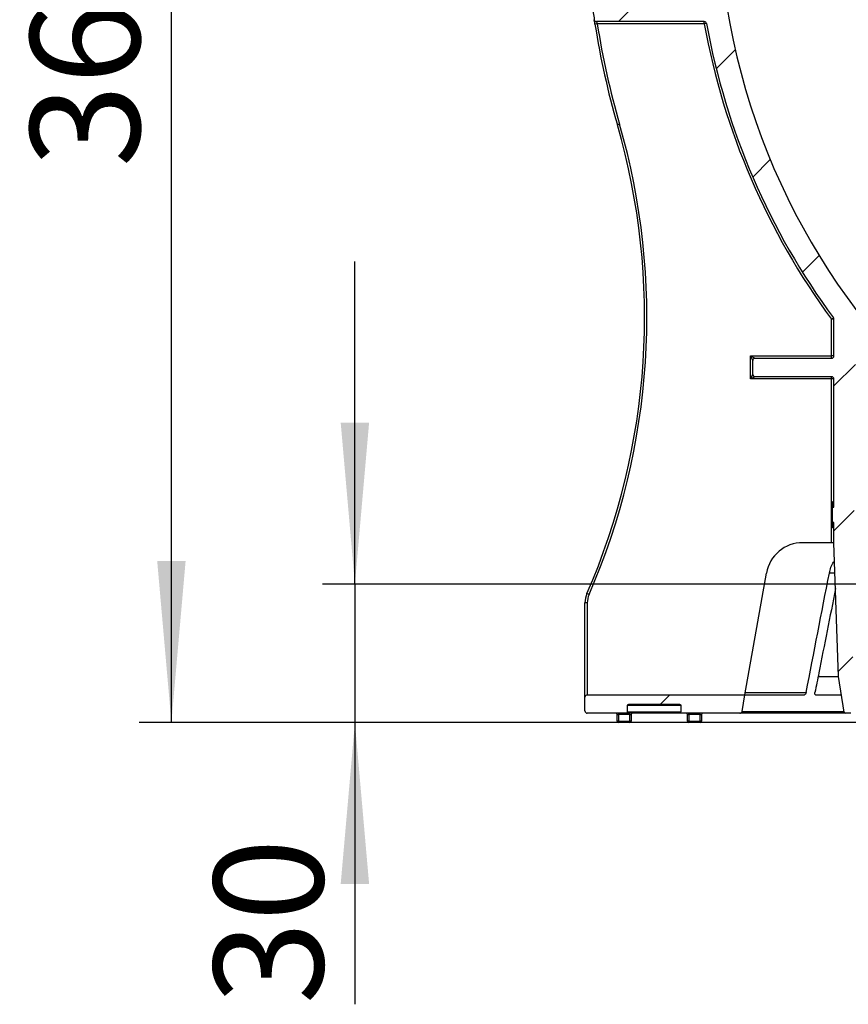
# Model space of a CAD drawing. Units: millimetres. Extents: x 8 to 493, y -84 to 291.
# Drawn here: x 202 to 228, y 186 to 216 of the extents above; entities that cross this region are included whole.
import ezdxf

# ---------------------------------------------------------------- set-up
doc = ezdxf.new("R2010")
doc.units = ezdxf.units.MM
doc.layers.add('FORMAT', color=7, linetype='Continuous')
doc.styles.add('SLDTEXTSTYLE1', font='TXT', dxfattribs={"width": 0.7})
doc.dimstyles.new('SLDDIMSTYLE0', dxfattribs={"dimtxt": 3.393075, "dimasz": 5, "dimexe": 0, "dimexo": 0.0625, "dimgap": 0.848269, "dimtad": 2, "dimdec": 4, "dimlfac": 7, "dimrnd": 1e-09, "dimzin": 12, "dimdsep": 46, "dimtxsty": 'SLDTEXTSTYLE1', "dimsah": 1, "dimcen": 0.09, "dimadec": 0, "dimazin": 3, "dimtfac": 1, "dimtdec": 4, "dimtofl": 0, "dimtmove": 0, "dimatfit": 3, "dimfxl": 0, "dimfrac": 2, "dimtolj": 1, "dimtzin": 12, "dimarcsym": 0})
doc.dimstyles.new('SLDDIMSTYLE1', dxfattribs={"dimtxt": 3.393075, "dimasz": 5, "dimexe": 0, "dimexo": 0.0625, "dimgap": 0.848269, "dimtad": 2, "dimdec": 4, "dimlfac": 7, "dimrnd": 1e-09, "dimzin": 12, "dimdsep": 46, "dimtxsty": 'SLDTEXTSTYLE1', "dimsah": 1, "dimcen": 0.09, "dimadec": 0, "dimazin": 3, "dimtfac": 1, "dimtdec": 4, "dimtmove": 0, "dimatfit": 0, "dimfxl": 0, "dimfrac": 2, "dimtolj": 1, "dimtzin": 12, "dimarcsym": 0})

# ---------------------------------------------------------------- blocks, each defined once
blk = doc.blocks.new('_D_7')
at = {"layer": 'FORMAT'}
for p, q in [((212.518, 198.768), (212.518, 208.768)), ((245.078, 198.768), (211.518, 198.768)), ((212.518, 198.768), (212.518, 194.482)), ((220.692, 194.482), (211.518, 194.482)), ((212.518, 194.482), (212.518, 185.75))]:
    blk.add_line(p, q, dxfattribs=at)
for points in [[(212.518, 198.768), (212.958, 203.768), (212.078, 203.768)], [(212.518, 194.482), (212.078, 189.482), (212.958, 189.482)]]:
    blk.add_solid(points, dxfattribs=at)
at = {"layer": 'FORMAT', "insert": (208.144, 185.75), "char_height": 3.3931, "attachment_point": 1, "rotation": 90, "style": 'SLDTEXTSTYLE1'}
blk.add_mtext('30', dxfattribs=at)
blk = doc.blocks.new('_D_11')
at = {"layer": 'FORMAT'}
for p, q in [((269.221, 245.911), (205.831, 245.911)), ((206.831, 194.482), (206.831, 245.911)), ((268.371, 194.482), (205.831, 194.482))]:
    blk.add_line(p, q, dxfattribs=at)
for points in [[(206.831, 245.911), (206.391, 240.911), (207.271, 240.911)], [(206.831, 194.482), (207.271, 199.482), (206.391, 199.482)]]:
    blk.add_solid(points, dxfattribs=at)
at = {"layer": 'FORMAT', "attachment_point": 1, "rotation": 90, "style": 'SLDTEXTSTYLE1'}
for s, insert, char_height in [('2', (202.458, 221.063), 3.393), ('%%p', (202.458, 217.956), 3.3931), ('360', (202.458, 211.683), 3.3931)]:
    blk.add_mtext(s, dxfattribs=dict(at, insert=insert, char_height=char_height))

msp = doc.modelspace()

# ---------------------------------------------------------------- hatches: boundary and pattern name
at = {"layer": 'FORMAT', "linetype": 'Continuous', "lineweight": 18}
h = msp.add_hatch(dxfattribs=at)
h.set_pattern_fill('ANSI31', color=256, angle=3e-322, style=0)
edge = h.paths.add_edge_path(flags=0)
edge.add_arc((270.434831, 245.26767), 0.071429, 270, 360)
edge.add_line((270.50626, 245.26767), (270.50626, 245.910527))
edge.add_line((270.50626, 245.910527), (269.220546, 245.910527))
edge.add_line((269.220546, 245.910527), (269.220546, 242.995369))
edge.add_line((269.220546, 242.995369), (267.077689, 242.995369))
edge.add_arc((267.077689, 242.76767), 0.227699, 90, 162.1450788)
edge.add_spline(control_points=[(266.860956, 242.837484), (266.84848, 242.798751), (266.834617, 242.760457), (266.822949, 242.721472), (266.807262, 242.669058), (266.795333, 242.614812), (266.79259, 242.560169), (266.792184, 242.552082), (266.791974, 242.543982), (266.791974, 242.535884)], knot_values=[0.004182744, 0.004182744, 0.004182744, 0.004182744, 0.005037315, 0.005037315, 0.005037315, 0.006193531, 0.006193531, 0.006193531, 0.006363687, 0.006363687, 0.006363687, 0.006363687], weights=[1, 1, 1, 1, 1, 1, 1, 1, 1, 1], degree=3, periodic=0)
edge.add_line((266.791974, 242.535884), (266.791974, 237.132621))
edge.add_arc((266.834831, 237.132621), 0.042857, 180, 268.5)
edge.add_line((266.83371, 237.089778), (268.940441, 237.034612))
edge.add_arc((268.934831, 236.820399), 0.214286, 0, 88.5, ccw=False)
edge.add_line((269.149117, 236.820399), (269.149117, 233.529497))
edge.add_arc((268.934831, 233.529497), 0.214286, 270.5, 360, ccw=False)
edge.add_line((268.936701, 233.31522), (266.536136, 233.29427))
edge.add_arc((266.53651, 233.251415), 0.042857, 90.5, 179.5)
edge.add_line((266.493655, 233.251789), (266.376977, 219.881893))
edge.add_arc((245.077689, 220.067769), 21.3001, 180.5, 359.5, ccw=False)
edge.add_line((223.7784, 219.881893), (223.661723, 233.251789))
edge.add_arc((223.618867, 233.251415), 0.042857, 0.5, 89.5)
edge.add_line((223.619241, 233.29427), (221.218676, 233.31522))
edge.add_arc((221.220546, 233.529497), 0.214286, 180, 269.5, ccw=False)
edge.add_line((221.00626, 233.529497), (221.00626, 236.820399))
edge.add_arc((221.220546, 236.820399), 0.214286, 91.5, 180, ccw=False)
edge.add_line((221.214936, 237.034612), (223.321668, 237.089778))
edge.add_arc((223.320546, 237.132621), 0.042857, 271.5, 360)
edge.add_line((223.363403, 237.132621), (223.363403, 242.535884))
edge.add_spline(control_points=[(223.363403, 242.535884), (223.363403, 242.556757), (223.362003, 242.577662), (223.359456, 242.598379), (223.349378, 242.680359), (223.319746, 242.758865), (223.294421, 242.837484)], knot_values=[0.013232969, 0.013232969, 0.013232969, 0.013232969, 0.013673479, 0.013673479, 0.013673479, 0.015424418, 0.015424418, 0.015424418, 0.015424418], weights=[1, 1, 1, 1, 1, 1, 1], degree=3, periodic=0)
edge.add_arc((223.077689, 242.76767), 0.227699, 17.8549212, 90)
edge.add_line((223.077689, 242.995369), (220.934831, 242.995369))
edge.add_line((220.934831, 242.995369), (220.934831, 245.910527))
edge.add_line((220.934831, 245.910527), (219.649117, 245.910527))
edge.add_line((219.649117, 245.910527), (219.649117, 245.26767))
edge.add_arc((219.720546, 245.26767), 0.071429, 180, 270)
edge.add_line((219.720546, 245.196241), (220.149117, 245.196241))
edge.add_arc((220.149117, 245.124812), 0.071429, 0, 90, ccw=False)
edge.add_line((220.220546, 245.124812), (220.220546, 242.124812))
edge.add_arc((220.291974, 242.124812), 0.071429, 180, 270)
edge.add_line((220.291974, 242.053384), (222.577689, 242.053384))
edge.add_arc((222.577689, 241.981955), 0.071429, 0, 90, ccw=False)
edge.add_line((222.649117, 241.981955), (222.649117, 240.481955))
edge.add_arc((222.577689, 240.481955), 0.071429, 270, 360, ccw=False)
edge.add_line((222.577689, 240.410527), (219.720546, 240.410527))
edge.add_arc((219.720546, 240.339098), 0.071429, 90, 180)
edge.add_line((219.649117, 240.339098), (219.649117, 239.910527))
edge.add_arc((219.720546, 239.910527), 0.071429, 180, 270)
edge.add_line((219.720546, 239.839098), (222.581974, 239.839098))
edge.add_arc((222.581974, 239.771955), 0.067143, 0, 90, ccw=False)
edge.add_line((222.649117, 239.771955), (222.649117, 237.802119))
edge.add_arc((222.581974, 237.802119), 0.067143, 271, 360, ccw=False)
edge.add_line((222.583146, 237.734987), (221.135405, 237.709716))
edge.add_arc((221.149117, 236.924122), 0.785714, 91, 180)
edge.add_line((220.363403, 236.924122), (220.363403, 235.981955))
edge.add_arc((220.291974, 235.981955), 0.071429, 270, 360, ccw=False)
edge.add_line((220.291974, 235.910527), (219.863403, 235.910527))
edge.add_arc((219.863403, 235.839098), 0.071429, 90, 180)
edge.add_line((219.791974, 235.839098), (219.791974, 235.339098))
edge.add_arc((219.863403, 235.339098), 0.071429, 180, 270)
edge.add_line((219.863403, 235.26767), (220.291974, 235.26767))
edge.add_arc((220.291974, 235.196241), 0.071429, 0, 90, ccw=False)
edge.add_line((220.363403, 235.196241), (220.363403, 233.46836))
edge.add_arc((221.149117, 233.46836), 0.785714, 180, 269)
edge.add_line((221.135405, 232.682766), (222.88308, 232.65226))
edge.add_arc((222.881834, 232.580842), 0.071429, 0.5, 89, ccw=False)
edge.add_line((222.95326, 232.581465), (222.960979, 231.696864))
edge.add_arc((222.889554, 231.696241), 0.071429, -90, 0.5, ccw=False)
edge.add_line((222.889554, 231.624812), (219.720546, 231.624812))
edge.add_arc((219.720546, 231.553384), 0.071429, 90, 180)
edge.add_line((219.649117, 231.553384), (219.649117, 231.124812))
edge.add_arc((219.720546, 231.124812), 0.071429, 180, 270)
edge.add_line((219.720546, 231.053384), (222.966595, 231.053384))
edge.add_line((222.966595, 231.053384), (223.064142, 219.87566))
edge.add_arc((245.077689, 220.067769), 22.014385, 180.5, 188.6215086)
edge.add_line((223.312062, 216.76767), (219.945687, 216.76767))
edge.add_arc((219.945687, 216.696241), 0.071429, 90, 187.6407699)
edge.add_arc((245.077689, 220.067769), 25.428571, 187.6407699, 188.6189921)
edge.add_arc((220.00691, 216.26767), 0.071429, 188.6189921, 270)
edge.add_line((220.00691, 216.196241), (223.346691, 216.196241))
edge.add_arc((223.346691, 216.124812), 0.071429, 10.2840859, 90, ccw=False)
edge.add_arc((245.077689, 220.067769), 22.014385, 190.2840859, 216.3607256)
edge.add_arc((227.291974, 206.973818), 0.071429, 0, 36.3607256, ccw=False)
edge.add_line((227.363403, 206.973818), (227.363403, 205.839098))
edge.add_arc((227.291974, 205.839098), 0.071429, 270, 360, ccw=False)
edge.add_line((227.291974, 205.76767), (224.917333, 205.76767))
edge.add_arc((224.917333, 205.696241), 0.071429, 90, 180)
edge.add_line((224.845905, 205.696241), (224.845905, 205.26767))
edge.add_arc((224.917333, 205.26767), 0.071429, 180, 270)
edge.add_line((224.917333, 205.196241), (227.291974, 205.196241))
edge.add_arc((227.291974, 205.124812), 0.071429, 0, 90, ccw=False)
edge.add_line((227.363403, 205.124812), (227.363403, 201.157507))
edge.add_line((227.363403, 201.157507), (227.320546, 201.157507))
edge.add_line((227.320546, 201.157507), (227.320546, 200.677507))
edge.add_line((227.320546, 200.677507), (227.363403, 200.677507))
edge.add_line((227.363403, 200.677507), (227.363403, 200.053384))
edge.add_line((227.363403, 200.053384), (227.508099, 195.90983))
edge.add_line((227.508099, 195.90983), (227.685068, 194.803756))
edge.add_arc((227.727386, 194.810527), 0.042857, 189.0901072, 270)
edge.add_line((227.727386, 194.76767), (227.892347, 194.76767))
edge.add_arc((227.892347, 194.810527), 0.042857, 270, 359.5)
edge.add_line((227.935202, 194.810153), (228.032995, 206.016116))
edge.add_arc((228.075851, 206.015742), 0.042857, 39.5737468, 179.5, ccw=False)
edge.add_arc((245.077689, 220.067769), 22.014385, 219.5737468, 221.6614244)
edge.add_arc((228.577689, 205.386721), 0.071429, 0, 41.6614244, ccw=False)
edge.add_line((228.649117, 205.386721), (228.649117, 205.155462))
edge.add_arc((228.720546, 205.155462), 0.071429, 180, 221.8031526)
edge.add_arc((245.077689, 219.782055), 22.014385, 221.8031526, 222.3597428)
edge.add_arc((228.863403, 204.997256), 0.071429, 222.3597428, 333.8489692)
edge.add_arc((228.991637, 204.934293), 0.071429, 43.2523232, 153.8489692, ccw=False)
edge.add_arc((245.077689, 220.067769), 22.014385, 223.2523232, 241.0839404)
edge.add_arc((234.4124, 200.760424), 0.042857, 0, 61.0839404, ccw=False)
edge.add_line((234.455257, 200.760424), (234.455257, 197.161316))
edge.add_arc((234.526686, 197.161316), 0.071429, 180, 249.9097012)
edge.add_arc((241.554353, 216.3754), 20.530391, 249.9097012, 251.3334538)
edge.add_arc((235.00626, 196.992634), 0.071429, 251.3334538, 360)
edge.add_line((235.077689, 196.992634), (235.077689, 200.385867))
edge.add_arc((235.120546, 200.385867), 0.042857, 63.1649919, 180, ccw=False)
edge.add_arc((245.077689, 220.067769), 22.014385, 243.1649919, 269.146473)
edge.add_arc((244.749117, 198.012974), 0.042857, 0, 89.146473, ccw=False)
edge.add_line((244.791974, 198.012974), (244.791974, 195.910527))
edge.add_line((244.791974, 195.910527), (245.363403, 195.910527))
edge.add_line((245.363403, 195.910527), (245.363403, 198.012974))
edge.add_arc((245.40626, 198.012974), 0.042857, 90.853527, 180, ccw=False)
edge.add_arc((245.077689, 220.067769), 22.014385, 270.853527, 296.8350081)
edge.add_arc((255.034831, 200.385867), 0.042857, 0, 116.8350081, ccw=False)
edge.add_line((255.077689, 200.385867), (255.077689, 196.992634))
edge.add_arc((255.149117, 196.992634), 0.071429, 180, 288.6665462)
edge.add_arc((248.601024, 216.3754), 20.530391, 288.6665462, 290.0902988)
edge.add_arc((255.628692, 197.161316), 0.071429, 290.0902988, 360)
edge.add_line((255.70012, 197.161316), (255.70012, 200.760424))
edge.add_arc((255.742977, 200.760424), 0.042857, 118.9160596, 180, ccw=False)
edge.add_arc((245.077689, 220.067769), 22.014385, 298.9160596, 316.7476768)
edge.add_arc((261.163741, 204.934293), 0.071429, 26.1510308, 136.7476768, ccw=False)
edge.add_arc((261.291974, 204.997256), 0.071429, 206.1510308, 317.6402572)
edge.add_arc((245.077689, 219.782055), 22.014385, 317.6402572, 318.1968474)
edge.add_arc((261.434831, 205.155462), 0.071429, 318.1968474, 360)
edge.add_line((261.50626, 205.155462), (261.50626, 205.386721))
edge.add_arc((261.577689, 205.386721), 0.071429, 138.3385756, 180, ccw=False)
edge.add_arc((245.077689, 220.067769), 22.014385, 318.3385756, 320.7330784)
edge.add_line((262.121352, 206.134116), (262.220175, 194.810153))
edge.add_arc((262.263031, 194.810527), 0.042857, 180.5, 270)
edge.add_line((262.263031, 194.76767), (262.427991, 194.76767))
edge.add_arc((262.427991, 194.810527), 0.042857, 270, 350.9098928)
edge.add_line((262.47031, 194.803756), (262.647278, 195.90983))
edge.add_line((262.647278, 195.90983), (262.791974, 200.053384))
edge.add_line((262.791974, 200.053384), (262.791974, 200.677507))
edge.add_line((262.791974, 200.677507), (262.834831, 200.677507))
edge.add_line((262.834831, 200.677507), (262.834831, 201.157507))
edge.add_line((262.834831, 201.157507), (262.791974, 201.157507))
edge.add_line((262.791974, 201.157507), (262.791974, 205.124812))
edge.add_arc((262.863403, 205.124812), 0.071429, 90, 180, ccw=False)
edge.add_line((262.863403, 205.196241), (265.238044, 205.196241))
edge.add_arc((265.238044, 205.26767), 0.071429, 270, 360)
edge.add_line((265.309473, 205.26767), (265.309473, 205.696241))
edge.add_arc((265.238044, 205.696241), 0.071429, 0, 90)
edge.add_line((265.238044, 205.76767), (262.863403, 205.76767))
edge.add_arc((262.863403, 205.839098), 0.071429, 180, 270, ccw=False)
edge.add_line((262.791974, 205.839098), (262.791974, 206.973818))
edge.add_arc((262.863403, 206.973818), 0.071429, 143.6392744, 180, ccw=False)
edge.add_arc((245.077689, 220.067769), 22.014385, 323.6392744, 349.7159141)
edge.add_arc((266.808686, 216.124812), 0.071429, 90, 169.7159141, ccw=False)
edge.add_line((266.808686, 216.196241), (270.148467, 216.196241))
edge.add_arc((270.148467, 216.26767), 0.071429, 270, 351.3810079)
edge.add_arc((245.077689, 220.067769), 25.428571, 351.3810079, 352.3592301)
edge.add_arc((270.20969, 216.696241), 0.071429, 352.3592301, 450)
edge.add_line((270.20969, 216.76767), (266.843315, 216.76767))
edge.add_arc((245.077689, 220.067769), 22.014385, 351.3784914, 359.5)
edge.add_line((267.091236, 219.87566), (267.188782, 231.053384))
edge.add_line((267.188782, 231.053384), (270.434831, 231.053384))
edge.add_arc((270.434831, 231.124812), 0.071429, 270, 360)
edge.add_line((270.50626, 231.124812), (270.50626, 231.553384))
edge.add_arc((270.434831, 231.553384), 0.071429, 0, 90)
edge.add_line((270.434831, 231.624812), (267.265824, 231.624812))
edge.add_arc((267.265824, 231.696241), 0.071429, 179.5, 270, ccw=False)
edge.add_line((267.194398, 231.696864), (267.202118, 232.581465))
edge.add_arc((267.273543, 232.580842), 0.071429, 91, 179.5, ccw=False)
edge.add_line((267.272297, 232.65226), (269.019973, 232.682766))
edge.add_arc((269.00626, 233.46836), 0.785714, 271, 360)
edge.add_line((269.791974, 233.46836), (269.791974, 235.196241))
edge.add_arc((269.863403, 235.196241), 0.071429, 90, 180, ccw=False)
edge.add_line((269.863403, 235.26767), (270.291974, 235.26767))
edge.add_arc((270.291974, 235.339098), 0.071429, 270, 360)
edge.add_line((270.363403, 235.339098), (270.363403, 235.839098))
edge.add_arc((270.291974, 235.839098), 0.071429, 0, 90)
edge.add_line((270.291974, 235.910527), (269.863403, 235.910527))
edge.add_arc((269.863403, 235.981955), 0.071429, 180, 270, ccw=False)
edge.add_line((269.791974, 235.981955), (269.791974, 236.924122))
edge.add_arc((269.00626, 236.924122), 0.785714, 0, 89)
edge.add_line((269.019973, 237.709716), (267.576442, 237.734913))
edge.add_arc((267.577689, 237.806331), 0.071429, 180, 269, ccw=False)
edge.add_line((267.50626, 237.806331), (267.50626, 239.76767))
edge.add_arc((267.577689, 239.76767), 0.071429, 90, 180, ccw=False)
edge.add_line((267.577689, 239.839098), (270.434831, 239.839098))
edge.add_arc((270.434831, 239.910527), 0.071429, 270, 360)
edge.add_line((270.50626, 239.910527), (270.50626, 240.339098))
edge.add_arc((270.434831, 240.339098), 0.071429, 0, 90)
edge.add_line((270.434831, 240.410527), (267.577689, 240.410527))
edge.add_arc((267.577689, 240.481955), 0.071429, 180, 270, ccw=False)
edge.add_line((267.50626, 240.481955), (267.50626, 241.981955))
edge.add_arc((267.577689, 241.981955), 0.071429, 90, 180, ccw=False)
edge.add_line((267.577689, 242.053384), (269.863403, 242.053384))
edge.add_arc((269.863403, 242.124812), 0.071429, 270, 360)
edge.add_line((269.934831, 242.124812), (269.934831, 245.124812))
edge.add_arc((270.00626, 245.124812), 0.071429, 90, 180, ccw=False)
edge.add_line((270.00626, 245.196241), (270.434831, 245.196241))
h = msp.add_hatch(dxfattribs=at)
h.set_pattern_fill('ANSI31', color=256, angle=3e-322, style=0)
edge = h.paths.add_edge_path(flags=0)
edge.add_spline(control_points=[(220.915719, 194.76767), (220.918485, 194.76767), (220.921257, 194.767854), (220.923998, 194.768221), (220.929821, 194.769), (220.9356, 194.770624), (220.940945, 194.773063), (220.945456, 194.775121), (220.949746, 194.777802), (220.953502, 194.781039), (220.956729, 194.78382), (220.959621, 194.787069), (220.961924, 194.790654), (220.964046, 194.793957), (220.965708, 194.797617), (220.966724, 194.80141), (220.967517, 194.804371), (220.967931, 194.807461), (220.967931, 194.810527)], knot_values=[0.000473235, 0.000473235, 0.000473235, 0.000473235, 0.000532117, 0.000532117, 0.000532117, 0.00065743, 0.00065743, 0.00065743, 0.000763012, 0.000763012, 0.000763012, 0.000853666, 0.000853666, 0.000853666, 0.000937241, 0.000937241, 0.000937241, 0.001002619, 0.001002619, 0.001002619, 0.001002619], weights=[1, 1, 1, 1, 1, 1, 1, 1, 1, 1, 1, 1, 1, 1, 1, 1, 1, 1, 1], degree=3, periodic=0)
edge.add_line((220.967931, 194.810527), (220.967931, 195.010527))
edge.add_spline(control_points=[(220.967931, 195.010527), (220.967931, 195.012286), (220.968065, 195.01405), (220.96833, 195.015789), (220.968412, 195.016327), (220.968506, 195.016863), (220.968613, 195.017397), (220.969477, 195.021718), (220.971187, 195.025931), (220.9735, 195.029682), (220.975802, 195.033418), (220.978751, 195.036803), (220.982061, 195.039683), (220.985735, 195.042879), (220.989931, 195.045533), (220.994345, 195.047591), (220.999638, 195.050059), (221.005357, 195.051731), (221.011131, 195.052615), (221.014489, 195.053129), (221.017898, 195.053384), (221.021295, 195.053384)], knot_values=[0.002078146, 0.002078146, 0.002078146, 0.002078146, 0.002114769, 0.002114769, 0.002114769, 0.002125976, 0.002125976, 0.002125976, 0.002218531, 0.002218531, 0.002218531, 0.002310405, 0.002310405, 0.002310405, 0.002412317, 0.002412317, 0.002412317, 0.00253472, 0.00253472, 0.00253472, 0.002605879, 0.002605879, 0.002605879, 0.002605879], weights=[1, 1, 1, 1, 1, 1, 1, 1, 1, 1, 1, 1, 1, 1, 1, 1, 1, 1, 1, 1, 1, 1], degree=3, periodic=0)
edge.add_line((221.021295, 195.053384), (222.562653, 195.053384))
edge.add_spline(control_points=[(222.562653, 195.053384), (222.569907, 195.053384), (222.577272, 195.052208), (222.584121, 195.049817), (222.589783, 195.04784), (222.595235, 195.044976), (222.599956, 195.041277), (222.603805, 195.038262), (222.607255, 195.034613), (222.609921, 195.030516), (222.612604, 195.026393), (222.614558, 195.02167), (222.615444, 195.016832), (222.615824, 195.014756), (222.616018, 195.012637), (222.616018, 195.010527)], knot_values=[0.000468788, 0.000468788, 0.000468788, 0.000468788, 0.000621605, 0.000621605, 0.000621605, 0.000747545, 0.000747545, 0.000747545, 0.000850033, 0.000850033, 0.000850033, 0.000953579, 0.000953579, 0.000953579, 0.000997648, 0.000997648, 0.000997648, 0.000997648], weights=[1, 1, 1, 1, 1, 1, 1, 1, 1, 1, 1, 1, 1, 1, 1, 1], degree=3, periodic=0)
edge.add_line((222.616018, 195.010527), (222.616018, 194.810527))
edge.add_spline(control_points=[(222.616018, 194.810527), (222.616018, 194.80817), (222.616261, 194.805801), (222.616733, 194.803492), (222.616897, 194.802694), (222.617088, 194.801901), (222.617305, 194.801116), (222.618443, 194.797005), (222.620343, 194.793055), (222.622764, 194.789543), (222.625603, 194.785424), (222.629228, 194.781784), (222.633244, 194.778801), (222.638826, 194.774653), (222.645355, 194.771619), (222.652069, 194.769804), (222.657314, 194.768386), (222.662796, 194.76767), (222.66823, 194.76767)], knot_values=[0.002061308, 0.002061308, 0.002061308, 0.002061308, 0.002111562, 0.002111562, 0.002111562, 0.002128669, 0.002128669, 0.002128669, 0.002219501, 0.002219501, 0.002219501, 0.002326165, 0.002326165, 0.002326165, 0.00247536, 0.00247536, 0.00247536, 0.002591487, 0.002591487, 0.002591487, 0.002591487], weights=[1, 1, 1, 1, 1, 1, 1, 1, 1, 1, 1, 1, 1, 1, 1, 1, 1, 1, 1], degree=3, periodic=0)
edge.add_line((222.66823, 194.76767), (224.446324, 194.76767))
edge.add_arc((224.446324, 194.839098), 0.071429, 270, 350)
edge.add_line((224.516668, 194.826695), (224.607018, 195.339098))
edge.add_line((224.607018, 195.339098), (219.720546, 195.339098))
edge.add_arc((219.720546, 195.26767), 0.071429, 90, 180)
edge.add_line((219.649117, 195.26767), (219.649117, 194.839098))
edge.add_arc((219.720546, 194.839098), 0.071429, 180, 270)
edge.add_line((219.720546, 194.76767), (220.915719, 194.76767))

# ---------------------------------------------------------------- linework, layer by layer
at = {"color": 7, "linetype": 'Continuous', "lineweight": 25}
for p, q in [((220.02898, 216.124812), (219.958421, 216.113705)), ((223.346691, 216.196241), (220.00691, 216.196241)), ((223.346691, 216.124812), (220.02898, 216.124812)), ((223.346691, 216.124812), (223.346691, 216.196241)), ((223.416972, 216.137564), (223.346691, 216.124812)), ((220.720007, 213.018794), (220.651394, 212.998938)), ((227.291974, 206.973818), (227.349496, 207.016166)), ((227.363403, 206.973818), (227.291974, 206.973818)), ((227.291974, 205.839098), (227.291974, 206.973818)), ((227.363403, 205.839098), (227.363403, 206.973818)), ((224.845905, 205.696241), (224.774476, 205.839098)), ((224.774476, 205.839098), (224.917333, 205.76767)), ((224.774476, 205.839098), (227.291974, 205.839098)), ((224.774476, 205.124812), (224.774476, 205.839098)), ((224.845905, 205.26767), (224.845905, 205.696241)), ((224.917333, 205.76767), (227.291974, 205.76767)), ((227.291974, 205.76767), (227.291974, 205.839098)), ((227.363403, 205.839098), (227.291974, 205.839098)), ((224.774476, 205.124812), (224.845905, 205.26767)), ((224.917333, 205.196241), (224.774476, 205.124812)), ((227.291974, 205.124812), (224.774476, 205.124812)), ((227.291974, 205.196241), (224.917333, 205.196241)), ((227.291974, 205.124812), (227.291974, 205.196241)), ((227.363403, 205.124812), (227.291974, 205.124812)), ((227.291974, 200.053384), (227.291974, 205.124812)), ((227.363403, 201.157507), (227.363403, 205.124812)), ((227.363403, 201.317507), (227.320546, 201.317507)), ((227.320546, 201.317507), (227.320546, 201.157507)), ((227.320546, 200.677507), (227.320546, 201.157507)), ((227.320546, 201.157507), (227.363403, 201.157507)), ((227.363403, 200.677507), (227.320546, 200.677507)), ((227.320546, 200.677507), (227.320546, 200.517507)), ((227.363403, 200.517507), (227.320546, 200.517507)), ((227.363403, 200.053384), (227.363403, 200.677507)), ((227.291974, 200.053384), (226.397245, 200.053384)), ((227.363403, 200.053384), (227.291974, 200.053384)), ((227.508099, 195.90983), (227.363403, 200.053384)), ((224.607018, 195.339098), (225.271751, 199.108982)), ((219.774165, 198.445844), (219.708694, 198.474403)), ((219.720546, 198.188814), (219.649117, 198.188814)), ((219.649117, 195.26767), (219.649117, 198.188814)), ((219.720546, 198.188814), (219.720546, 195.339098)), ((227.685068, 194.803756), (227.508099, 195.90983)), ((219.649117, 194.839098), (219.649117, 195.26767)), ((219.720546, 195.339098), (224.607018, 195.339098)), ((224.516668, 194.826695), (224.607018, 195.339098)), ((224.607018, 195.339098), (226.455166, 195.339098)), ((226.798047, 195.339098), (227.599414, 195.339098)), ((222.616018, 195.010527), (220.967931, 195.010527)), ((220.967931, 194.810527), (220.967931, 195.010527)), ((221.021295, 195.053384), (222.562653, 195.053384)), ((222.616018, 195.010527), (222.616018, 194.810527)), ((220.915719, 194.76767), (219.720546, 194.76767)), ((220.649117, 194.724812), (220.691974, 194.724812)), ((220.649117, 194.524812), (220.649117, 194.724812)), ((220.691974, 194.724812), (220.691974, 194.76767)), ((221.034831, 194.724812), (220.691974, 194.724812)), ((220.691974, 194.724812), (220.691974, 194.524812)), ((222.66823, 194.76767), (220.915719, 194.76767)), ((220.967931, 194.810527), (222.616018, 194.810527)), ((221.034831, 194.724812), (221.034831, 194.76767)), ((221.034831, 194.724812), (221.077689, 194.724812)), ((221.034831, 194.524812), (221.034831, 194.724812)), ((221.077689, 194.724812), (221.077689, 194.524812)), ((224.446324, 194.76767), (222.66823, 194.76767)), ((222.827689, 194.724812), (222.870546, 194.724812)), ((222.827689, 194.524812), (222.827689, 194.724812)), ((222.870546, 194.724812), (222.870546, 194.76767)), ((223.213403, 194.724812), (222.870546, 194.724812)), ((222.870546, 194.724812), (222.870546, 194.524812)), ((223.213403, 194.724812), (223.213403, 194.76767)), ((223.213403, 194.724812), (223.25626, 194.724812)), ((223.213403, 194.524812), (223.213403, 194.724812)), ((223.25626, 194.724812), (223.25626, 194.524812)), ((227.727386, 194.76767), (224.446324, 194.76767)), ((227.892347, 194.76767), (227.727386, 194.76767)), ((220.691974, 194.524812), (220.649117, 194.524812)), ((220.691974, 194.481955), (220.691974, 194.524812)), ((220.691974, 194.524812), (221.034831, 194.524812)), ((221.034831, 194.481955), (220.691974, 194.481955)), ((221.077689, 194.524812), (221.034831, 194.524812)), ((221.034831, 194.481955), (221.034831, 194.524812)), ((222.870546, 194.524812), (222.827689, 194.524812)), ((222.870546, 194.524812), (223.213403, 194.524812)), ((222.870546, 194.481955), (222.870546, 194.524812)), ((223.213403, 194.481955), (222.870546, 194.481955)), ((223.213403, 194.481955), (223.213403, 194.524812)), ((223.25626, 194.524812), (223.213403, 194.524812))]:
    msp.add_line(p, q, dxfattribs=at)
at = {"color": 1, "linetype": 'Continuous', "lineweight": 25}
for p, q in [((227.396382, 199.108982), (227.222555, 199.108982)), ((226.874912, 195.910527), (227.508075, 195.910527)), ((224.619613, 195.410527), (226.501805, 195.410527)), ((224.516668, 194.826695), (227.681397, 194.826695))]:
    msp.add_line(p, q, dxfattribs=at)
at = {"color": 7, "linetype": 'Continuous', "lineweight": 25}
for centre, radius, start, end in [((245.077689, 220.067769), 21.3001, 180.5, 359.5), ((245.077689, 220.067769), 25.428571, 187.6407699, 188.6189921), ((220.00691, 216.26767), 0.071429, 188.6189921, 270), ((245.077689, 220.067769), 25.428571, 188.9456152, 196.1401436), ((245.077689, 220.067769), 25.357143, 188.9456152, 196.1401436), ((223.346691, 216.124812), 0.071429, 10.2840859, 90), ((245.077689, 220.067769), 22.085814, 190.2840859, 216.3607256), ((245.077689, 220.067769), 22.014385, 190.2840859, 216.3607256), ((200.067438, 207.042058), 21.428571, 336.4328295, 16.1401436), ((200.067438, 207.042058), 21.5, 336.4328295, 16.1401436), ((227.291974, 206.973818), 0.071429, 0, 36.3607256), ((224.917333, 205.696241), 0.071429, 90, 180), ((227.291974, 205.839098), 0.071429, 270, 0), ((224.917333, 205.26767), 0.071429, 180, 270), ((227.291974, 205.124812), 0.071429, 0, 90), ((226.397245, 198.910527), 1.142857, 90, 170), ((220.363403, 198.188814), 0.714286, 156.4328295, 180), ((220.363403, 198.188814), 0.642857, 156.4328295, 180), ((219.720546, 195.26767), 0.071429, 90, 180), ((219.720546, 194.839098), 0.071429, 180, 270), ((220.60626, 194.724812), 0.042857, 0, 90), ((221.120546, 194.724812), 0.042857, 90, 180), ((222.784831, 194.724812), 0.042857, 0, 90), ((223.299117, 194.724812), 0.042857, 90, 180), ((224.446324, 194.839098), 0.071429, 270, 350), ((227.727386, 194.810527), 0.042857, 189.0901072, 270), ((220.691974, 194.524812), 0.042857, 180, 270), ((221.034831, 194.524812), 0.042857, 270, 0), ((222.870546, 194.524812), 0.042857, 180, 270), ((223.213403, 194.524812), 0.042857, 270, 0)]:
    msp.add_arc(centre, radius, start, end, dxfattribs=at)
for points, knots in [([(219.958421, 216.113705), (219.955466, 216.132477), (219.952589, 216.150894), (219.947225, 216.185456), (219.944782, 216.201319), (219.938678, 216.241136), (219.936288, 216.256965), (219.936288, 216.256965)], [0, 0, 0, 0, 0.25, 0.25, 0.5, 0.5, 1, 1, 1, 1]), ([(220.00691, 216.196241), (220.00691, 216.196241), (220.009383, 216.188054), (220.017566, 216.161371), (220.023185, 216.14322), (220.02898, 216.124812)], [0, 0, 0, 0, 0.5, 0.5, 1, 1, 1, 1]), ([(227.222555, 199.108982), (227.251035, 199.232514), (227.282946, 199.370931), (227.373485, 199.474694), (227.383222, 199.485852)], [0, 0, 0, 0, 0.892465703, 1, 1, 1, 1]), ([(227.413158, 198.628594), (227.240484, 197.758225), (227.027693, 196.685636), (226.816174, 195.612795), (226.776295, 195.410527)], [0, 0, 0, 0, 0.811464697, 1, 1, 1, 1]), ([(226.501805, 195.410527), (226.497895, 195.390392), (226.490311, 195.371863), (226.473237, 195.346397), (226.463663, 195.339098), (226.455166, 195.339098)], [0, 0, 0, 0, 0.5, 0.5, 1, 1, 1, 1]), ([(226.798047, 195.339098), (226.789228, 195.339098), (226.781537, 195.345627), (226.775048, 195.365272), (226.773802, 195.373329), (226.773473, 195.391141), (226.774394, 195.400882), (226.776295, 195.410527)], [0, 0, 0, 0, 0.5, 0.5, 0.75, 0.75, 1, 1, 1, 1]), ([(220.967931, 195.010527), (220.967931, 195.016829), (220.969711, 195.023129), (220.976038, 195.034135), (220.980507, 195.038821), (220.99588, 195.04988), (221.008734, 195.053384), (221.021295, 195.053384)], [0, 0, 0, 0, 0.25, 0.25, 0.5, 0.5, 1, 1, 1, 1]), ([(222.562653, 195.053384), (222.575364, 195.053384), (222.587991, 195.04993), (222.603456, 195.038814), (222.607925, 195.034116), (222.61424, 195.02312), (222.616018, 195.016833), (222.616018, 195.010527)], [0, 0, 0, 0, 0.5, 0.5, 0.75, 0.75, 1, 1, 1, 1]), ([(220.967931, 194.810527), (220.967931, 194.798081), (220.960728, 194.786256), (220.940725, 194.771378), (220.928101, 194.76767), (220.915719, 194.76767)], [0, 0, 0, 0, 0.5, 0.5, 1, 1, 1, 1]), ([(222.66823, 194.76767), (222.655767, 194.76767), (222.643381, 194.771279), (222.628215, 194.782532), (222.623902, 194.787194), (222.617766, 194.798062), (222.616018, 194.804323), (222.616018, 194.810527)], [0, 0, 0, 0, 0.5, 0.5, 0.75, 0.75, 1, 1, 1, 1])]:
    msp.add_open_spline(points, degree=3, knots=knots, dxfattribs=at)
msp.add_open_spline([(226.501805, 195.410527), (226.741241, 196.643504), (226.981458, 197.87633), (227.222555, 199.108982)], degree=3, dxfattribs=at)

# ---------------------------------------------------------------- dimensions: what is measured, and where the dimension line sits
at = {"layer": 'FORMAT'}
dim = msp.add_linear_dim(base=(206.831418, 245.910527), p1=(268.370546, 194.481955), p2=(269.220546, 245.910527), angle=90, text='<>%%p2', dimstyle='SLDDIMSTYLE0', dxfattribs=at)
dim.commit()
dim.dimension.update_dxf_attribs({"geometry": '_D_11', "text_midpoint": (206.831418, 217.459711), "dimtype": 160})
dim = msp.add_linear_dim(base=(212.518046, 194.481955), p1=(245.077689, 198.76767), p2=(220.691974, 194.481955), angle=90, dimstyle='SLDDIMSTYLE1', dxfattribs=at)
dim.commit()
dim.dimension.update_dxf_attribs({"geometry": '_D_7', "text_midpoint": (212.518046, 187.800288), "dimtype": 160})

doc.saveas('drawing.dxf')
